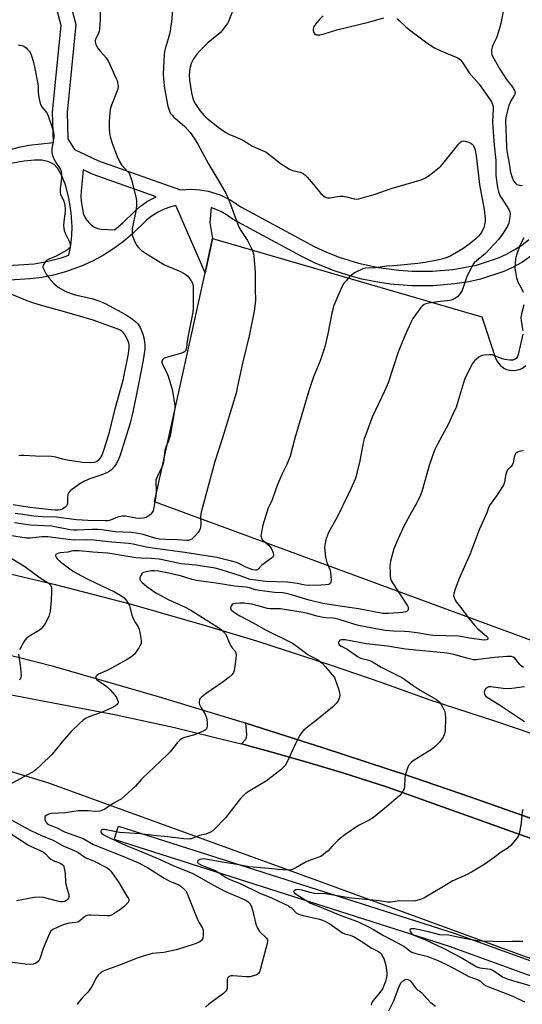
# Model space of a CAD drawing. Units: inches. Extents: x 1279759 to 1285759, y 473453 to 477454.
# Drawn here: x 1280137 to 1280342, y 474594 to 474997 of the extents above; entities that cross this region are included whole.
import ezdxf

# ---------------------------------------------------------------- set-up
doc = ezdxf.new("R2010")
doc.units = ezdxf.units.IN
doc.header["$MEASUREMENT"] = 0
for name, color, linetype in [('CULTRL-Pad', 6, 'Continuous'), ('TRANS-Non Street Sidewalk', 7, 'Continuous'), ('TRANS-Parking Lot', 4, 'Continuous'), ('TRANS-Road', 130, 'Continuous'), ('TRANS-Street Sidewalk', 7, 'Continuous'), ('Undefined', 1, 'Continuous')]:
    doc.layers.add(name, color=color, linetype=linetype)

msp = doc.modelspace()

# ---------------------------------------------------------------- linework, layer by layer
at = {"layer": 'CULTRL-Pad'}
msp.add_lwpolyline([(1280420.72, 474635.29), (1280287.21, 474683.06), (1280268.94, 474688.89), (1280255.17, 474693.03), (1280241.34, 474696.97), (1280227.45, 474700.69), (1280229.23, 474702.68), (1280229.54, 474703.43), (1280229.65, 474704.52), (1280229.19, 474709.17), (1280255.25, 474700.95), (1280259.98, 474699.43), (1280288.32, 474690.15), (1280293.03, 474688.58), (1280321.25, 474678.98), (1280325.95, 474677.34), (1280358.74, 474665.75)], dxfattribs=at)
at = {"layer": 'TRANS-Non Street Sidewalk'}
for points in [[(1280153.48, 475018.75, 0), (1280159.65, 474995.1, 0), (1280156.03, 474958.99, 0), (1280156.35, 474948.31, 0), (1280159.13, 474943.85, 0), (1280168.87, 474939.31, 0), (1280202.52, 474927.39, 0), (1280206.81, 474927.62, 0), (1280210.35, 474927.39, 0), (1280213.74, 474926.81, 0), (1280218.65, 474925.3, 0), (1280223.1, 474923.14, 0), (1280227.14, 474920.39, 0), (1280257.18, 474904.27, 0), (1280262.22, 474901.97, 0), (1280267.41, 474899.93, 0), (1280275.37, 474897.44, 0), (1280283.51, 474895.62, 0), (1280291.76, 474894.49, 0), (1280297.29, 474894.12, 0), (1280305.65, 474894.14, 0), (1280313.93, 474894.86, 0), (1280322.16, 474896.27, 0), (1280323.55, 474896.58, 0), (1280332.61, 474899.58, 0), (1280335.88, 474901.06, 0), (1280339.08, 474902.82, 0), (1280342.12, 474904.83, 0), (1280344.99, 474907.09, 0)], [(1280129.06, 474943.02, 0), (1280136.93, 474944.96, 0), (1280140.38, 474945.66, 0), (1280150.45, 474946.72, 0), (1280150.05, 474959.39, 0), (1280153.62, 474994.58, 0), (1280147.81, 475016.78, 0)], [(1280129.8, 474896.29, 0), (1280142.58, 474897.2, 0), (1280147.02, 474897.91, 0), (1280153.59, 474899.55, 0), (1280156.78, 474900.63, 0), (1280157.56, 474904.6, 0), (1280157.98, 474908.75, 0), (1280158.15, 474912.26, 0), (1280157.77, 474917.99, 0), (1280156.77, 474924.13, 0), (1280155.37, 474929.42, 0), (1280153.7, 474933.41, 0), (1280152.08, 474936.29, 0), (1280150.82, 474937.77, 0), (1280148.55, 474938.86, 0), (1280145.69, 474939.57, 0), (1280142.7, 474939.59, 0), (1280138.44, 474939.17, 0), (1280127.98, 474937.37, 0)], [(1280347.25, 474901.18, 0), (1280342.14, 474897.66, 0), (1280338.61, 474895.71, 0), (1280334.83, 474894.01, 0), (1280325.29, 474890.84, 0), (1280320.49, 474889.82, 0), (1280314.75, 474888.91, 0), (1280305.85, 474888.14, 0), (1280297.12, 474888.12, 0), (1280288.3, 474888.83, 0), (1280282.39, 474889.72, 0), (1280276.63, 474890.93, 0), (1280270.94, 474892.46, 0), (1280265.35, 474894.3, 0), (1280257.24, 474897.6, 0), (1280251.88, 474900.24, 0), (1280224.01, 474915.26, 0), (1280221.36, 474917.18, 0), (1280218.94, 474918.58, 0), (1280215.06, 474920.22, 0), (1280214.42, 474914.05, 0), (1280215.59, 474907.48, 0), (1280212.5, 474893.45, 0), (1280200.52, 474920.98, 0), (1280198.48, 474920.45, 0), (1280195.84, 474919.5, 0), (1280193.31, 474918.29, 0), (1280190.91, 474916.8, 0), (1280188.69, 474915.1, 0), (1280182.96, 474909.49, 0), (1280179.2, 474906.31, 0), (1280175.24, 474903.39, 0), (1280171.02, 474900.7, 0), (1280166.78, 474898.39, 0), (1280162.22, 474896.29, 0), (1280155.39, 474893.83, 0), (1280150.55, 474892.54, 0), (1280145.71, 474891.59, 0), (1280140.95, 474890.99, 0), (1280127.96, 474890.18, 0)]]:
    msp.add_polyline3d(points, dxfattribs=at)
msp.add_polyline3d([(1280192.49, 474924.57, 0), (1280166.72, 474933.71, 0), (1280162.63, 474935.6, 0), (1280161.79, 474926.87, 0), (1280161.71, 474924.67, 0), (1280161.8, 474922.81, 0), (1280162.57, 474917.84, 0), (1280162.89, 474917, 0), (1280163.75, 474915.59, 0), (1280164.98, 474914.07, 0), (1280166.23, 474912.84, 0), (1280167.29, 474912.09, 0), (1280168.52, 474911.63, 0), (1280170.2, 474911.3, 0), (1280175.45, 474910.99, 0), (1280178.88, 474913.89, 0), (1280183.59, 474918.58, 0), (1280186.07, 474920.7, 0), (1280189.01, 474922.72, 0)], close=True, dxfattribs=at)
at = {"layer": 'TRANS-Parking Lot'}
msp.add_polyline3d([(1280391.68, 474726.23, 0), (1280191.87, 474799.79, 0), (1280212.5, 474893.45, 0), (1280215.59, 474907.48, 0), (1280325.77, 474875.47, 0), (1280331.28, 474858.94, 0), (1280332.05, 474857.18, 0), (1280333.24, 474855.66, 0), (1280334.77, 474854.49, 0), (1280335.94, 474853.94, 0), (1280337.18, 474853.59, 0), (1280339.11, 474853.48, 0), (1280341, 474853.85, 0), (1280342.18, 474854.36, 0), (1280343.75, 474855.48, 0)], dxfattribs=at)
at = {"layer": 'TRANS-Road'}
for points in [[(1280119.9, 474773.35), (1280151.17, 474765.93), (1280182.26, 474757.83), (1280213.15, 474749.06), (1280233.63, 474742.85), (1280264.17, 474732.98), (1280284.39, 474726.03), (1280304.51, 474718.8), (1280330.98, 474710.23), (1280353.87, 474702.45)], [(1280358.74, 474665.75), (1280325.95, 474677.34), (1280321.25, 474678.98), (1280293.03, 474688.58), (1280288.32, 474690.15), (1280259.98, 474699.43), (1280255.25, 474700.95), (1280229.19, 474709.17), (1280226.81, 474709.91), (1280193.53, 474720), (1280150.56, 474732.4), (1280097.89, 474745.75)], [(1280108.72, 474725.5), (1280176.1, 474712.67), (1280199.52, 474707.57), (1280222.81, 474701.91), (1280227.45, 474700.69), (1280241.34, 474696.97), (1280255.17, 474693.03), (1280268.94, 474688.89), (1280287.21, 474683.06), (1280420.72, 474635.29)], [(1280371.29, 474603.49), (1280254.23, 474646.34), (1280148.2, 474684.81), (1280103.61, 474698.26)]]:
    msp.add_lwpolyline(points, dxfattribs=at)
at = {"layer": 'TRANS-Street Sidewalk'}
msp.add_lwpolyline([(1280371.29, 474603.49), (1280405.18, 474591.09), (1280409.02, 474587.53), (1280410.62, 474585.71), (1280412.01, 474583.72), (1280412.96, 474582.27), (1280407.08, 474578.12), (1280404.14, 474580.6), (1280401.07, 474582.91), (1280397.86, 474585.03), (1280394.53, 474586.97), (1280382.62, 474592.66), (1280377.55, 474594.86), (1280372.39, 474596.81), (1280367.15, 474598.52), (1280361.83, 474599.98), (1280312.54, 474617.82), (1280175.28, 474661.55), (1280177.04, 474667.08), (1280314.41, 474623.31), (1280363.59, 474605.52)], close=True, dxfattribs=at)
at = {"layer": 'Undefined'}
for points, elevation in [([(1280224.44, 475002.28), (1280222.11, 474996.29), (1280221.68, 474995.53), (1280220.66, 474994.06), (1280219.58, 474992.64), (1280218.79, 474991.76), (1280213.71, 474987.6), (1280210.53, 474984.44), (1280209.14, 474982.88), (1280207.67, 474980.67), (1280206.89, 474979.15), (1280206.28, 474977.08), (1280205.99, 474974.45), (1280206.09, 474972.31), (1280206.93, 474967.08), (1280207.57, 474964.82), (1280207.99, 474963.73), (1280208.52, 474962.71), (1280210.44, 474959.85), (1280212.1, 474957.81), (1280213.28, 474956.67), (1280218.43, 474952.67), (1280221.01, 474950.86), (1280222.29, 474950.21), (1280225.28, 474949.01), (1280227.18, 474948.15), (1280228.21, 474947.58), (1280231.97, 474945.22), (1280235.96, 474943.54), (1280237.5, 474942.78), (1280238.71, 474941.93), (1280243.85, 474937.92), (1280245.54, 474936.76), (1280247.08, 474935.86), (1280248.3, 474935.34), (1280251.64, 474934.61), (1280252.65, 474934.16), (1280253.29, 474933.61), (1280254.28, 474932.55), (1280257.56, 474928.83), (1280259.94, 474925.96), (1280261.58, 474924.52), (1280262.04, 474924.27), (1280262.64, 474924.11), (1280263.77, 474924.18), (1280266.65, 474924.75), (1280267.8, 474924.86), (1280268.97, 474924.77), (1280270.42, 474924.55), (1280273.58, 474923.7), (1280274.61, 474923.64), (1280275.43, 474923.74), (1280282.12, 474925.64), (1280288.62, 474927.91), (1280300.91, 474931.56), (1280302.5, 474932.23), (1280304.26, 474933.23), (1280308.99, 474937.13), (1280310.36, 474938.67), (1280316.4, 474946.23), (1280316.96, 474946.84), (1280317.58, 474947.29), (1280318.23, 474947.44), (1280319.03, 474947.31), (1280320.4, 474946.86), (1280321.43, 474946.38), (1280321.86, 474946.05), (1280322.18, 474945.67), (1280322.86, 474944.25), (1280323.2, 474942.93), (1280323.47, 474941.34), (1280324.89, 474929.54), (1280326.79, 474919.37), (1280327.16, 474915.61), (1280327.17, 474914.77), (1280327.06, 474913.66), (1280326.65, 474912.03), (1280325.66, 474909.98), (1280325.17, 474909.27), (1280324.42, 474908.4), (1280323.37, 474907.43), (1280320.52, 474905.08), (1280318.03, 474903.29), (1280313.13, 474900.41), (1280311.54, 474899.74), (1280309.39, 474899), (1280308.15, 474898.73), (1280302.56, 474897.75), (1280299.65, 474897.34), (1280289.81, 474896.38), (1280286.91, 474896.17), (1280282.29, 474895.48), (1280278.23, 474895.37), (1280277.13, 474895.11), (1280273.99, 474893.58), (1280272.54, 474892.66), (1280271.53, 474891.7), (1280270.21, 474890.24), (1280269.24, 474888.94), (1280268.67, 474888), (1280265.99, 474882.03), (1280265.27, 474880.08), (1280264.42, 474876.95), (1280262.76, 474868.55), (1280261.49, 474863.19), (1280259.58, 474857.5), (1280256.96, 474850.97), (1280254.94, 474845.17), (1280249.31, 474825.88), (1280247.28, 474818.39), (1280245.96, 474815.1), (1280243.94, 474810.95), (1280242.73, 474808.04), (1280241.67, 474805.39), (1280239.89, 474800.23), (1280238.36, 474797.25), (1280236.15, 474790.25), (1280235.42, 474786.64), (1280235.41, 474785.82), (1280235.59, 474785.06), (1280235.94, 474784.37), (1280236.3, 474783.94), (1280238.69, 474781.9), (1280239.5, 474780.98), (1280239.9, 474780.22), (1280240.39, 474778.87), (1280240.54, 474778.09), (1280240.49, 474777.61), (1280240.25, 474777.2), (1280239.67, 474776.66), (1280235.72, 474773.8), (1280234.15, 474772.14), (1280233.69, 474771.87), (1280233.19, 474771.76), (1280232.12, 474771.89), (1280229.23, 474773.01), (1280226.4, 474774.5), (1280225.36, 474774.95), (1280223.36, 474775.53), (1280217.27, 474777), (1280204.22, 474779.07), (1280192.07, 474780.65), (1280188.43, 474781.27), (1280183.16, 474782.45), (1280181.33, 474782.71), (1280174.31, 474783.28), (1280166.96, 474784.1), (1280163.82, 474784.24), (1280159.28, 474784.13), (1280157.64, 474784.17), (1280148.12, 474785.45), (1280145.68, 474785.39), (1280141.01, 474784.88), (1280139.38, 474784.9), (1280132.45, 474786.03)], 316), ([(1280260.9, 474998.64), (1280259.16, 474996.95), (1280258.25, 474995.92), (1280257.08, 474994.18), (1280256.84, 474993.67), (1280256.7, 474993.14), (1280256.73, 474992.64), (1280256.87, 474992.15), (1280257.21, 474991.46), (1280257.51, 474991.09), (1280257.7, 474990.95), (1280258.16, 474990.81), (1280259.54, 474990.86), (1280261.26, 474991.18), (1280266.49, 474992.82), (1280279.34, 474995.96), (1280285.65, 474997.75)], 314), ([(1280334.54, 475000.46), (1280333.52, 474995.45), (1280332.87, 474993.04), (1280331.73, 474989.66), (1280331.29, 474988.56), (1280330.27, 474986.56), (1280329.97, 474985.79), (1280329.72, 474984.73), (1280329.7, 474983.64), (1280329.86, 474982.84), (1280330.15, 474982.07), (1280333.2, 474976.78), (1280335.91, 474972.57), (1280338.53, 474969.31), (1280339.19, 474968.06), (1280339.41, 474967.3), (1280339.38, 474966.79), (1280339.19, 474966.29), (1280337.68, 474963.77), (1280336.89, 474961.91), (1280335.72, 474957.63), (1280335.43, 474955.81), (1280335.87, 474945.18), (1280336.01, 474943.46), (1280336.27, 474941.74), (1280336.9, 474939.01), (1280337.55, 474934.48), (1280338.17, 474932.39), (1280338.74, 474931.13), (1280339.38, 474930.27), (1280340.17, 474929.65), (1280341.3, 474929.27), (1280342.43, 474929.23)], 312), ([(1280291.1, 474997.38), (1280291.74, 474996.95), (1280294.73, 474994.16), (1280296.69, 474992.46), (1280302.68, 474987.9), (1280304.89, 474986.4), (1280306.4, 474985.52), (1280308.72, 474984.37), (1280312.5, 474982.73), (1280315.65, 474981.53), (1280316.35, 474981.14), (1280316.99, 474980.66), (1280317.87, 474979.54), (1280320.57, 474975.34), (1280324.65, 474970.64), (1280326.38, 474968.38), (1280329.46, 474963.83), (1280329.89, 474963.09), (1280330.21, 474962.29), (1280330.37, 474961.43), (1280330.39, 474960.74), (1280330.2, 474955.15), (1280330.26, 474953.01), (1280330.8, 474945.64), (1280331.45, 474939.4), (1280331.53, 474933.32), (1280332.21, 474928.4), (1280332.57, 474926.7), (1280333.19, 474925.1), (1280333.93, 474923.83), (1280336.83, 474919.37), (1280337.26, 474918.36), (1280337.34, 474917.58), (1280337.12, 474915.35), (1280336.78, 474913.72), (1280336.25, 474912.49), (1280335.23, 474910.79), (1280334.15, 474909.13), (1280332.58, 474907.04), (1280329.09, 474903.21), (1280327.26, 474901.38), (1280323.65, 474898.43), (1280322.81, 474897.62), (1280322.27, 474896.95), (1280321.39, 474895.41), (1280319.67, 474891.95), (1280317.67, 474886.24), (1280316.96, 474884.95), (1280316.44, 474884.25), (1280315.78, 474883.67), (1280314.8, 474883.02), (1280314.02, 474882.6), (1280313.2, 474882.32), (1280311.78, 474882.06), (1280308.72, 474881.72), (1280304.04, 474881.01), (1280302.9, 474880.75), (1280302.16, 474880.44), (1280301.34, 474879.84), (1280300.82, 474879.24), (1280297.61, 474874.73), (1280296.75, 474873.17), (1280294.28, 474867.73), (1280291.6, 474860.95), (1280287.46, 474848.42), (1280286.05, 474845.25), (1280280.91, 474834.37), (1280278.13, 474826.95), (1280277.68, 474825.56), (1280277.26, 474823.86), (1280275.8, 474816.54), (1280274.76, 474811.98), (1280274.33, 474810.32), (1280273.9, 474809.09), (1280272.19, 474805.13), (1280271.07, 474802.75), (1280266.53, 474793.51), (1280263.03, 474787.16), (1280262.15, 474785.03), (1280261.81, 474783.69), (1280261.51, 474782.05), (1280261.46, 474781.22), (1280261.54, 474779.77), (1280261.83, 474777.17), (1280262.04, 474776.03), (1280262.4, 474774.95), (1280263.56, 474772.04), (1280263.86, 474770.95), (1280264.07, 474767.74), (1280264.03, 474766.92), (1280263.9, 474766.47), (1280263.63, 474766.15), (1280263.2, 474765.96), (1280261.87, 474765.74), (1280259.86, 474765.61), (1280254.94, 474765.54), (1280253.46, 474765.69), (1280250.2, 474766.38), (1280246.28, 474766.94), (1280237.42, 474767.19), (1280232.14, 474767.83), (1280230.97, 474768.03), (1280229.84, 474768.33), (1280226.82, 474769.44), (1280219.11, 474772), (1280216.66, 474772.66), (1280208.7, 474773.86), (1280202.74, 474774.39), (1280196.99, 474775.66), (1280193.77, 474776.24), (1280190.63, 474776.56), (1280186.21, 474776.68), (1280184.22, 474776.86), (1280172.72, 474778.83), (1280166.6, 474779.18), (1280161.03, 474779.71), (1280159.54, 474779.78), (1280158.4, 474779.66), (1280156.36, 474779.21), (1280153.24, 474778.9), (1280152.68, 474778.79), (1280151.99, 474778.53), (1280151.46, 474778.17), (1280151.28, 474777.88), (1280151.28, 474777.69), (1280151.56, 474777.08), (1280152.06, 474776.44), (1280153.39, 474775.24), (1280158.25, 474771.59), (1280161.65, 474769.63), (1280164.53, 474768.14), (1280175.51, 474762.99), (1280178.02, 474761.47), (1280179.4, 474760.43), (1280180.48, 474759.07), (1280181.54, 474757.34), (1280181.92, 474756.26), (1280182.59, 474753.43), (1280183.19, 474751.76), (1280183.71, 474750.73), (1280185.08, 474748.58), (1280185.59, 474747.58), (1280185.89, 474746.47), (1280186.27, 474743.86), (1280186.37, 474742.71), (1280186.31, 474741.87), (1280186.02, 474741.08), (1280185.45, 474740.07), (1280184.35, 474738.33), (1280183.63, 474737.41), (1280182.58, 474736.54), (1280180.7, 474735.32), (1280172.67, 474730.88), (1280168.89, 474729.19), (1280168.21, 474728.75), (1280167.84, 474728.24), (1280167.81, 474727.7), (1280167.95, 474727.36), (1280168.23, 474727), (1280169.04, 474726.34), (1280171.71, 474724.61), (1280172.63, 474723.93), (1280173.66, 474722.9), (1280175.6, 474720.67), (1280176.3, 474719.68), (1280176.75, 474718.67), (1280176.93, 474717.93), (1280176.89, 474717.47), (1280176.8, 474717.25), (1280176.48, 474716.86), (1280175.84, 474716.33), (1280174.12, 474715.3), (1280170.39, 474713.71), (1280164.96, 474711.75), (1280163.9, 474711.22), (1280162.64, 474710.43), (1280161.12, 474709.09), (1280157.78, 474705.86), (1280154.77, 474702.37), (1280149.9, 474696.51), (1280145.33, 474692), (1280143.43, 474690.28), (1280142.54, 474689.58), (1280141.57, 474688.99), (1280130.79, 474683.18)], 314), ([(1280342.94, 474907.77), (1280341.37, 474904.62), (1280340.19, 474901.51), (1280339.57, 474899.28), (1280339.37, 474897.01), (1280339.35, 474895.3), (1280339.53, 474893.89), (1280340.03, 474891.37), (1280340.25, 474890.56), (1280340.56, 474889.78), (1280342.03, 474887.1), (1280342.71, 474885.6)], 312), ([(1280132.39, 474885.12), (1280139.56, 474882.13), (1280142.32, 474881.15), (1280146.42, 474879.92), (1280154.9, 474877.66), (1280166.58, 474874.25), (1280177.49, 474870.24), (1280178.13, 474869.86), (1280178.7, 474869.35), (1280179.55, 474868.28), (1280180.15, 474867.32), (1280180.66, 474866.25), (1280181.15, 474864.87), (1280181.29, 474864.07), (1280181.34, 474862.98), (1280181.2, 474861.55), (1280180.89, 474859.57), (1280179.46, 474852.22), (1280178.81, 474849.44), (1280175.32, 474836.7), (1280173, 474827.14), (1280170.99, 474820.7), (1280170.38, 474819.16), (1280169.77, 474817.92), (1280168.96, 474816.83), (1280168.12, 474816.16), (1280167.15, 474815.79), (1280165.76, 474815.66), (1280162.26, 474815.91), (1280156.16, 474816.76), (1280154.22, 474817.2), (1280151.49, 474818.02), (1280149.67, 474818.31), (1280143.08, 474818.45), (1280138.33, 474818.7), (1280137.18, 474818.68), (1280136.36, 474818.54)], 324), ([(1280342.95, 474880.33), (1280341.97, 474876.67), (1280341.74, 474875.22), (1280341.86, 474873.81), (1280342.54, 474869.84)], 312), ([(1280342.54, 474868.41), (1280340.63, 474860.07), (1280340.37, 474859.19), (1280340, 474858.54), (1280339.47, 474858.07), (1280338.49, 474857.78), (1280337.18, 474857.73), (1280335.23, 474857.96), (1280334.12, 474858.23), (1280330.15, 474859.85), (1280328.99, 474859.94), (1280326.62, 474859.74), (1280325.5, 474859.46), (1280324.55, 474858.89), (1280322.8, 474857.4), (1280321.9, 474856.3), (1280319.39, 474851.36), (1280318.66, 474849.77), (1280315.86, 474840.33), (1280315.22, 474838.42), (1280314.76, 474837.34), (1280312.16, 474831.73), (1280307.5, 474823.15), (1280306.44, 474820.91), (1280304.19, 474814.64), (1280301.35, 474804.35), (1280300.7, 474802.5), (1280299.21, 474799.38), (1280296.94, 474795.6), (1280294.04, 474790.07), (1280290.81, 474783.15), (1280289.76, 474780.53), (1280288.54, 474776.05), (1280288.26, 474774.63), (1280288.2, 474773.45), (1280288.25, 474771.07), (1280288.33, 474769.29), (1280288.44, 474768.42), (1280288.71, 474767.63), (1280289.54, 474766.15), (1280295.37, 474757.2), (1280295.59, 474756.69), (1280295.68, 474756.18), (1280295.63, 474755.71), (1280295.47, 474755.29), (1280295.17, 474754.99), (1280294.75, 474754.8), (1280293.49, 474754.55), (1280287.64, 474754.04), (1280285.32, 474754.12), (1280275.36, 474755.97), (1280264.07, 474757.56), (1280260.72, 474758.11), (1280255.11, 474759.54), (1280246.9, 474761.98), (1280245.19, 474762.41), (1280244.21, 474762.52), (1280240.96, 474762.63), (1280234.85, 474763.47), (1280233.13, 474763.79), (1280230.64, 474764.54), (1280229.28, 474764.82), (1280224.76, 474765.26), (1280217.07, 474766.54), (1280208.87, 474767.62), (1280207.26, 474768.01), (1280202.48, 474769.46), (1280200.62, 474769.94), (1280197.76, 474770.58), (1280193.43, 474771.35), (1280191.77, 474771.55), (1280190.44, 474771.51), (1280188.4, 474771.18), (1280187.32, 474770.79), (1280186.64, 474770.32), (1280186.17, 474769.69), (1280185.87, 474768.68), (1280185.89, 474767.94), (1280186.12, 474767.48), (1280186.66, 474766.84), (1280188.66, 474765.12), (1280192.4, 474762.57), (1280194.67, 474761.27), (1280197.72, 474759.7), (1280204.1, 474756.78), (1280206.71, 474755.39), (1280217.77, 474748.5), (1280219.15, 474747.5), (1280220.34, 474746.36), (1280220.85, 474745.7), (1280221.28, 474744.98), (1280222.57, 474741.88), (1280223.07, 474740.9), (1280223.51, 474740.23), (1280224.8, 474738.66), (1280225.13, 474737.87), (1280225.2, 474737.05), (1280225.08, 474735.61), (1280224.59, 474731.56), (1280224.24, 474730.21), (1280223.58, 474729.11), (1280222.27, 474727.91), (1280219.88, 474726.14), (1280212.91, 474721.37), (1280210.89, 474719.71), (1280210.53, 474719.29), (1280210.27, 474718.85), (1280210.06, 474717.89), (1280210.08, 474717.4), (1280210.23, 474716.86), (1280210.87, 474715.54), (1280212.51, 474712.86), (1280212.93, 474711.86), (1280213.22, 474710.84), (1280213.42, 474709.53), (1280213.44, 474708.1), (1280213.31, 474707.31), (1280212.91, 474706.64), (1280212.5, 474706.29), (1280211.81, 474705.93), (1280208.16, 474704.49), (1280203.64, 474703.15), (1280202.89, 474702.76), (1280202.2, 474702.24), (1280201.16, 474701.21), (1280198.18, 474697.54), (1280197, 474696.22), (1280186.7, 474686.42), (1280184.04, 474683.49), (1280178.15, 474678.16), (1280177.43, 474677.7), (1280174.87, 474676.39), (1280171.45, 474674.02), (1280170.49, 474673.56), (1280169.5, 474673.25), (1280167.8, 474673.06), (1280164.69, 474673.38), (1280160.55, 474673.3), (1280155.39, 474672.56), (1280149.7, 474672.2), (1280148.55, 474671.96), (1280147.77, 474671.61), (1280147.15, 474671.13), (1280146.95, 474670.72), (1280146.98, 474669.78), (1280147.31, 474668.82), (1280147.79, 474668.24), (1280148.46, 474667.81), (1280151.85, 474666.38), (1280154.98, 474664.79), (1280162.62, 474662.06), (1280166.93, 474659.61), (1280169.83, 474658.28), (1280178.19, 474655.09), (1280185.02, 474652.24), (1280188.98, 474650.19), (1280194.32, 474646.7), (1280195.81, 474645.81), (1280198.13, 474644.63), (1280201.82, 474643.02), (1280202.79, 474642.45), (1280204.17, 474641.2), (1280204.66, 474640.55), (1280205.05, 474639.81), (1280209.49, 474628.82), (1280210, 474627.75), (1280211.09, 474626.01), (1280211.44, 474625.31), (1280211.72, 474624.35), (1280211.81, 474622.64), (1280211.65, 474621.26), (1280211.45, 474620.8), (1280211.18, 474620.43), (1280210.43, 474619.8), (1280208.84, 474619.11), (1280203.79, 474617.39), (1280200.66, 474616.46), (1280195.58, 474615.43), (1280190.84, 474614.96), (1280187.2, 474613.93), (1280184.71, 474613.11), (1280177.54, 474610.17), (1280171.53, 474608.04), (1280170.76, 474607.7), (1280170.04, 474607.25), (1280168.75, 474606.1), (1280168.03, 474605.21), (1280166.21, 474601.49), (1280165.11, 474599.77), (1280164.56, 474599.12), (1280162.35, 474597), (1280160.57, 474594.8), (1280160.22, 474594.09)], 312), ([(1280342.9, 474820.57), (1280341.73, 474820.51), (1280340.9, 474820.32), (1280340.15, 474820), (1280339.76, 474819.65), (1280339.47, 474819.19), (1280339.07, 474818.1), (1280338.6, 474815.71), (1280338.36, 474814.97), (1280337.83, 474814.16), (1280336.35, 474812.83), (1280335.83, 474811.86), (1280335.43, 474810.49), (1280335.01, 474807.69), (1280334.62, 474806.62), (1280333.88, 474805.37), (1280331.76, 474802.16), (1280329.23, 474798.66), (1280328.67, 474797.7), (1280327.79, 474795.26), (1280324.71, 474788.34), (1280321.05, 474778.51), (1280316.39, 474768.07), (1280314.71, 474763.67), (1280314.28, 474762.28), (1280314.23, 474761.46), (1280314.4, 474760.65), (1280314.84, 474759.6), (1280315.32, 474758.86), (1280317.55, 474756.04), (1280320.05, 474752.61), (1280322.61, 474749.5), (1280324.17, 474747.8), (1280327.73, 474744.76), (1280328.07, 474744.36), (1280328.26, 474743.97), (1280328.24, 474743.53), (1280328.12, 474743.4), (1280327.74, 474743.25), (1280326.67, 474743.23), (1280320.74, 474744), (1280317.93, 474744.53), (1280316.21, 474744.75), (1280305.92, 474745.03), (1280303.87, 474745.33), (1280300.19, 474746.1), (1280296.09, 474746.63), (1280294.13, 474746.76), (1280289.63, 474746.84), (1280286.3, 474747.15), (1280282.45, 474747.82), (1280275.38, 474749.22), (1280272.93, 474749.87), (1280267.34, 474751.62), (1280265.72, 474752.05), (1280264.62, 474752.22), (1280261.98, 474752.27), (1280260.81, 474752.39), (1280258.24, 474752.97), (1280254.51, 474754.03), (1280252.49, 474754.44), (1280243.35, 474755.95), (1280241.92, 474756.04), (1280239.28, 474756.03), (1280238.13, 474756.13), (1280231.6, 474757.88), (1280230.48, 474758.1), (1280228.43, 474758.27), (1280226.69, 474758.32), (1280225, 474758.22), (1280223.98, 474757.99), (1280223.58, 474757.72), (1280223.16, 474757.14), (1280222.93, 474756.47), (1280222.94, 474756.05), (1280223.16, 474755.64), (1280223.53, 474755.27), (1280224.92, 474754.24), (1280226.7, 474753.15), (1280232.15, 474750.29), (1280237.48, 474747.31), (1280248.29, 474741.98), (1280249.73, 474741.03), (1280254.63, 474737.28), (1280255.59, 474736.7), (1280258.49, 474735.3), (1280259.38, 474734.64), (1280260.43, 474733.72), (1280261.79, 474732.31), (1280264.57, 474729.01), (1280265.43, 474727.84), (1280265.83, 474727.08), (1280267.15, 474723.2), (1280267.59, 474721.51), (1280267.62, 474720.68), (1280267.52, 474719.86), (1280267.33, 474719.06), (1280266.99, 474718.32), (1280266.12, 474717.22), (1280264.7, 474715.8), (1280257.4, 474709.87), (1280254.51, 474707.69), (1280252.97, 474706.28), (1280251.94, 474705.21), (1280251.13, 474703.99), (1280249.49, 474700.82), (1280245.84, 474692.79), (1280245.26, 474691.86), (1280244.4, 474690.87), (1280243.56, 474690.14), (1280237.65, 474685.67), (1280230.18, 474681.15), (1280228.96, 474680.34), (1280228.33, 474679.82), (1280227.03, 474678.41), (1280220.91, 474670.53), (1280216.35, 474665.8), (1280215.68, 474665.22), (1280214.71, 474664.61), (1280212.89, 474663.8), (1280210.22, 474663.22), (1280206.78, 474661.95), (1280206.24, 474661.82), (1280205.36, 474661.76), (1280203.81, 474661.88), (1280197.2, 474662.75), (1280191.59, 474663.25), (1280185.95, 474663.9), (1280177.49, 474664.47), (1280171.32, 474665.66), (1280170.6, 474665.64), (1280170.21, 474665.54), (1280169.94, 474665.35), (1280169.84, 474665), (1280169.93, 474664.58), (1280170.26, 474664.07), (1280170.84, 474663.63), (1280171.84, 474663.09), (1280180.25, 474659.13), (1280184.99, 474657.25), (1280194.2, 474653.4), (1280199.96, 474650.73), (1280207.18, 474647.79), (1280210, 474646.28), (1280215.98, 474642.87), (1280220.89, 474640.35), (1280229.15, 474636.76), (1280230.05, 474636.2), (1280230.83, 474635.42), (1280231.39, 474634.45), (1280231.98, 474632.89), (1280233.34, 474626.98), (1280233.92, 474625.38), (1280234.32, 474624.64), (1280234.83, 474623.95), (1280237.62, 474621.3), (1280237.92, 474620.86), (1280238.06, 474620.38), (1280238.05, 474619.87), (1280237.9, 474619.07), (1280235.22, 474608.82), (1280234.78, 474607.44), (1280234.37, 474606.76), (1280233.7, 474606.3), (1280232.32, 474605.8), (1280230.88, 474605.45), (1280229.43, 474605.43), (1280223.87, 474605.88), (1280223.04, 474605.82), (1280222.33, 474605.5), (1280221.8, 474604.96), (1280221.6, 474604.5), (1280221.5, 474603.72), (1280221.51, 474600.94), (1280221.38, 474600.19), (1280221.05, 474599.51), (1280220.01, 474598.55), (1280214.06, 474594.2), (1280212.73, 474593.08)], 310), ([(1280128.9, 474779.3), (1280138.7, 474773.27), (1280145.05, 474768.63), (1280148.25, 474766.56), (1280149.1, 474765.79), (1280149.4, 474765.33), (1280149.61, 474764.65), (1280149.7, 474763.91), (1280149.69, 474762.77), (1280149.49, 474759.59), (1280149.07, 474755.02), (1280148.89, 474753.89), (1280148.52, 474752.83), (1280147.07, 474750.03), (1280146.14, 474748.63), (1280145.38, 474747.87), (1280144.32, 474747.02), (1280141.02, 474745.08), (1280139.46, 474743.94), (1280138.89, 474743.29), (1280138.41, 474742.54), (1280136.53, 474739.15)], 316), ([(1280342.88, 474732.02), (1280341.91, 474732.62), (1280341.32, 474733.2), (1280339.26, 474735.81), (1280338.64, 474736.28), (1280337.92, 474736.49), (1280336.03, 474736.54), (1280330.94, 474736.13), (1280324.39, 474735.19), (1280323.53, 474735.14), (1280322.41, 474735.18), (1280319.61, 474735.75), (1280314.32, 474737.25), (1280311.61, 474737.81), (1280294.61, 474739.55), (1280287.16, 474740.68), (1280278.45, 474741.71), (1280269.89, 474743.31), (1280268.54, 474743.36), (1280267.66, 474743.1), (1280267.34, 474742.81), (1280267.11, 474742.16), (1280267.15, 474741.7), (1280267.55, 474741.15), (1280268.22, 474740.71), (1280270.65, 474739.43), (1280274.92, 474736.51), (1280275.86, 474735.99), (1280276.64, 474735.69), (1280279.6, 474734.95), (1280280.6, 474734.59), (1280284.61, 474732.16), (1280293.03, 474727.87), (1280294.25, 474727.12), (1280297.28, 474724.89), (1280300.51, 474722.73), (1280304.05, 474720.61), (1280307.26, 474718.84), (1280308.39, 474717.99), (1280309.07, 474717.11), (1280310.01, 474715.34), (1280310.58, 474714.04), (1280310.83, 474712.94), (1280310.88, 474711.18), (1280310.79, 474706.17), (1280310.42, 474704.47), (1280309.83, 474703.16), (1280308.35, 474701.35), (1280306.52, 474699.46), (1280305.12, 474698.48), (1280298.15, 474694.13), (1280297.05, 474693.22), (1280295.94, 474691.99), (1280295.53, 474691.25), (1280295.2, 474690.45), (1280294.42, 474687.95), (1280294.24, 474686.56), (1280294.12, 474683.44), (1280293.94, 474682.35), (1280293.63, 474681.61), (1280293.22, 474680.91), (1280292.18, 474679.62), (1280285.99, 474674.26), (1280281.42, 474670.62), (1280279.67, 474669.58), (1280275.26, 474667.39), (1280269.74, 474663.55), (1280267.95, 474662.11), (1280266.88, 474661.14), (1280264.4, 474658.73), (1280262.85, 474657.04), (1280262, 474656.23), (1280260.89, 474655.3), (1280259.91, 474654.69), (1280255.99, 474653.35), (1280254.21, 474652.62), (1280252.93, 474651.97), (1280249.6, 474649.99), (1280248.55, 474649.46), (1280247.72, 474649.23), (1280246.57, 474649.11), (1280242.44, 474649.3), (1280238.62, 474649.79), (1280230.56, 474650.39), (1280224.85, 474651.49), (1280219.5, 474652.32), (1280212.14, 474653.64), (1280211.07, 474653.63), (1280210.35, 474653.43), (1280209.6, 474652.9), (1280209.37, 474652.43), (1280209.52, 474652.11), (1280209.84, 474651.79), (1280211.02, 474651.09), (1280215.33, 474649.54), (1280216.79, 474648.88), (1280220.92, 474646.17), (1280222.09, 474645.52), (1280227.09, 474643.42), (1280234.61, 474639.73), (1280239.71, 474637.8), (1280246.67, 474634.41), (1280247.39, 474633.99), (1280247.86, 474633.61), (1280249.76, 474631.64), (1280250.69, 474631.05), (1280252.66, 474630.47), (1280259.38, 474629.04), (1280260.56, 474628.65), (1280261.82, 474628.09), (1280263.55, 474627.11), (1280268.71, 474623.41), (1280269.66, 474623), (1280271.89, 474622.43), (1280273.51, 474621.75), (1280277.07, 474619.62), (1280280.58, 474617.22), (1280281.31, 474616.82), (1280283.28, 474615.95), (1280284.11, 474615.41), (1280284.63, 474614.81), (1280285.19, 474613.88), (1280285.64, 474612.9), (1280285.98, 474611.91), (1280286.31, 474610.58), (1280286.71, 474608.31), (1280286.88, 474606.89), (1280286.88, 474606.03), (1280286.7, 474604.58), (1280286.43, 474603.46), (1280285.87, 474602.11), (1280285.11, 474600.53), (1280284.1, 474599.07), (1280281.39, 474595.89), (1280280.92, 474595.2), (1280280.7, 474594.68), (1280280.54, 474593.88)], 308), ([(1280136.22, 474737.5), (1280136.83, 474732.88), (1280137.21, 474728.82), (1280137.1, 474727.73), (1280136.59, 474726.79)], 316), ([(1280343.28, 474724.04), (1280338.02, 474723.43), (1280336.42, 474723.32), (1280334.53, 474723.44), (1280329.48, 474724.07), (1280328.67, 474724.02), (1280328.13, 474723.84), (1280327.65, 474723.56), (1280327.26, 474723.19), (1280326.93, 474722.48), (1280326.79, 474721.7), (1280326.81, 474721.19), (1280326.96, 474720.76), (1280327.24, 474720.39), (1280328.08, 474719.76), (1280333, 474716.71), (1280343.23, 474709.84)], 306), ([(1280342.54, 474673.89), (1280342.29, 474673.12), (1280341.95, 474668.62), (1280341.34, 474665.1), (1280340.98, 474663.68), (1280340.6, 474662.9), (1280340.11, 474662.16), (1280337.71, 474659.13), (1280336.61, 474658.24), (1280333.68, 474656.47), (1280330.88, 474654.26), (1280326.99, 474651.54), (1280321.51, 474648.25), (1280319.72, 474647.3), (1280313.98, 474644.77), (1280310.08, 474642.32), (1280302.05, 474637.68), (1280300.68, 474637.11), (1280298.68, 474636.56), (1280297.23, 474636.42), (1280292.04, 474636.58), (1280288.46, 474636.04), (1280287.22, 474636.01), (1280283.91, 474636.49), (1280275.41, 474637.3), (1280272.29, 474637.67), (1280261.78, 474639.4), (1280257.33, 474639.53), (1280255.59, 474639.92), (1280252.22, 474640.87), (1280251.1, 474641.09), (1280250.36, 474641.11), (1280249.63, 474640.96), (1280249.03, 474640.68), (1280248.74, 474640.33), (1280248.84, 474640.04), (1280249.13, 474639.73), (1280250.16, 474638.96), (1280253.42, 474636.9), (1280255.69, 474635.63), (1280259.22, 474634.24), (1280268.06, 474630.46), (1280274.85, 474628.05), (1280279.39, 474625.89), (1280281.41, 474624.8), (1280285.55, 474622.35), (1280293.6, 474618.13), (1280294.79, 474617.34), (1280296.39, 474615.91), (1280297.1, 474615.48), (1280298.72, 474614.92), (1280303.29, 474613.88), (1280307.49, 474612.24), (1280310.8, 474610.72), (1280314.23, 474608.99), (1280320.5, 474605.55), (1280321.55, 474605.1), (1280323.62, 474604.41), (1280324.58, 474604), (1280325.22, 474603.59), (1280326.62, 474602.26), (1280327.56, 474601.73), (1280338.54, 474597.53), (1280343.28, 474595.19)], 306), ([(1280132.72, 474669.92), (1280137.37, 474667.28), (1280141.21, 474665.3), (1280145.87, 474663.15), (1280150.32, 474661.31), (1280154.5, 474659), (1280159.87, 474656.75), (1280160.83, 474656.17), (1280163.47, 474654.26), (1280167.13, 474652.81), (1280172.49, 474649.99), (1280173.17, 474649.49), (1280173.94, 474648.65), (1280176.97, 474644.41), (1280180.42, 474638.75), (1280181.12, 474637.47), (1280181.28, 474636.96), (1280181.26, 474636.46), (1280180.93, 474635.75), (1280180.4, 474635.09), (1280179.31, 474634.12), (1280177.67, 474632.86), (1280175.24, 474631.15), (1280174.23, 474630.59), (1280173.42, 474630.39), (1280172.58, 474630.35), (1280165.83, 474630.6), (1280164.95, 474630.6), (1280164.11, 474630.49), (1280163.62, 474630.3), (1280163.17, 474630.01), (1280161.29, 474628.38), (1280160.4, 474627.82), (1280159.63, 474627.61), (1280156.84, 474627.33), (1280155.37, 474627.03), (1280153.77, 474626.4), (1280150.28, 474624.77), (1280149.41, 474624.07), (1280148.81, 474623.1), (1280146.33, 474617.08), (1280144.93, 474612.78), (1280144.49, 474612.03), (1280143.67, 474611.28), (1280142.96, 474610.89), (1280142.22, 474610.62), (1280140.88, 474610.45), (1280138.93, 474610.59), (1280130.72, 474611.75)], 314), ([(1280132.01, 474664.6), (1280140.3, 474659.27), (1280141.36, 474658.74), (1280144.8, 474657.28), (1280146.37, 474656.45), (1280147.25, 474655.7), (1280148.7, 474654.05), (1280149.38, 474653.56), (1280150.42, 474653.04), (1280153.28, 474651.88), (1280153.9, 474651.54), (1280154.53, 474650.93), (1280154.89, 474649.95), (1280155.21, 474647.74), (1280155.44, 474644.03), (1280155.91, 474641.77), (1280156.71, 474639.08), (1280156.81, 474638.3), (1280156.76, 474637.88), (1280156.42, 474637.23), (1280155.81, 474636.66), (1280155.09, 474636.28), (1280154.08, 474636.07), (1280153.24, 474636.11), (1280152.09, 474636.34), (1280146.38, 474637.88), (1280144.65, 474638.05), (1280142.58, 474637.84), (1280135.36, 474636.58)], 316), ([(1280342.59, 474619.89), (1280338.24, 474619.94), (1280334.02, 474619.71), (1280330.48, 474619.93), (1280325.81, 474620.05), (1280324.19, 474620.19), (1280320.8, 474620.72), (1280315.35, 474621.73), (1280312.22, 474622.42), (1280308.64, 474622.64), (1280303.45, 474624), (1280298.25, 474625.04), (1280297.46, 474625.12), (1280296.75, 474625.05), (1280296.4, 474624.87), (1280296.27, 474624.58), (1280296.43, 474624.01), (1280296.81, 474623.39), (1280297.33, 474622.87), (1280297.92, 474622.5), (1280302.74, 474620.62), (1280310.2, 474616.99), (1280317.26, 474613.31), (1280323.68, 474609.48), (1280324.99, 474609.08), (1280328.26, 474608.73), (1280329.29, 474608.5), (1280330.66, 474607.84), (1280334.27, 474605.47), (1280335.7, 474604.78), (1280338.32, 474603.87), (1280346.36, 474601.58)], 304), ([(1280287.79, 474591.51), (1280289.66, 474595.33), (1280291.92, 474601.41), (1280292.64, 474602.95), (1280293.27, 474603.66), (1280294.14, 474604.2), (1280295.12, 474604.43), (1280295.84, 474604.25), (1280296.3, 474603.97), (1280296.91, 474603.39), (1280298.59, 474600.97), (1280299.14, 474600.34), (1280299.56, 474600.03), (1280300.39, 474599.6), (1280301.06, 474599.08), (1280304.69, 474595.12), (1280305.53, 474594.41), (1280306.86, 474593.49)], 308)]:
    msp.add_lwpolyline(points, dxfattribs=dict(at, elevation=elevation))
for points in [[(1280199.58, 475005.69, 318), (1280198.77, 474996.09, 318), (1280198.43, 474993.54, 318), (1280198.17, 474992.15, 318), (1280197.42, 474989.13, 318), (1280196.13, 474985.15, 318), (1280195.91, 474984.04, 318), (1280195.79, 474982.59, 318), (1280195.44, 474974.86, 318), (1280195.51, 474972.71, 318), (1280195.9, 474968.87, 318), (1280197.31, 474961.68, 318), (1280197.97, 474959.65, 318), (1280198.44, 474958.7, 318), (1280198.91, 474958.04, 318), (1280199.73, 474957.21, 318), (1280203.13, 474954.3, 318), (1280204.21, 474953.28, 318), (1280206.36, 474950.86, 318), (1280208.08, 474948.54, 318), (1280209.57, 474946.11, 318), (1280214.12, 474937.71, 318), (1280217.78, 474931.69, 318), (1280221.13, 474925.76, 318), (1280222.23, 474923.3, 318), (1280224.92, 474915.77, 318), (1280226.22, 474912.48, 318), (1280227.16, 474910.81, 318), (1280229.89, 474906.65, 318), (1280231.37, 474903.74, 318), (1280232.11, 474902.12, 318), (1280232.36, 474901.29, 318), (1280232.52, 474900.15, 318), (1280232.99, 474893.74, 318), (1280233.01, 474886.52, 318), (1280233.14, 474882.29, 318), (1280233.07, 474880.87, 318), (1280232.63, 474877.72, 318), (1280230.57, 474867.7, 318), (1280227.91, 474857.04, 318), (1280225.86, 474847.15, 318), (1280225.18, 474844.29, 318), (1280219.64, 474826, 318), (1280216.55, 474816.23, 318), (1280210.97, 474795.52, 318), (1280210.63, 474793.78, 318), (1280210.72, 474790.59, 318), (1280210.63, 474789.49, 318), (1280210.47, 474788.69, 318), (1280210.12, 474787.95, 318), (1280209.63, 474787.25, 318), (1280208.33, 474785.69, 318), (1280207.53, 474784.87, 318), (1280207.09, 474784.53, 318), (1280206.42, 474784.21, 318), (1280205.7, 474784.01, 318), (1280204.92, 474783.95, 318), (1280201.23, 474784.23, 318), (1280196.51, 474784.3, 318), (1280193.75, 474784.55, 318), (1280191.91, 474784.96, 318), (1280187.24, 474786.38, 318), (1280184.36, 474786.97, 318), (1280182.33, 474787.28, 318), (1280175.77, 474787.45, 318), (1280170.23, 474788.33, 318), (1280168.68, 474788.47, 318), (1280166.38, 474788.42, 318), (1280160.01, 474788.11, 318), (1280158.83, 474788.13, 318), (1280157.25, 474788.36, 318), (1280149.68, 474789.86, 318), (1280140.97, 474790.21, 318), (1280134.48, 474791.23, 318)], [(1280169.62, 475002.7, 320), (1280169.57, 474997.01, 320), (1280169.28, 474993.29, 320), (1280169.12, 474992.16, 320), (1280168.91, 474991.35, 320), (1280167.66, 474989, 320), (1280167.5, 474988.41, 320), (1280167.49, 474987.94, 320), (1280167.81, 474986.91, 320), (1280168.68, 474985.39, 320), (1280169.77, 474984, 320), (1280172.03, 474981.41, 320), (1280172.84, 474980.22, 320), (1280176.06, 474973.28, 320), (1280176.49, 474972.19, 320), (1280176.69, 474971.4, 320), (1280176.89, 474969.79, 320), (1280176.77, 474968.58, 320), (1280176.3, 474967.21, 320), (1280174.21, 474962.06, 320), (1280173.74, 474960.38, 320), (1280173.28, 474955.37, 320), (1280173.29, 474952.46, 320), (1280173.37, 474950.73, 320), (1280173.73, 474949.06, 320), (1280174.65, 474946.06, 320), (1280176.59, 474941.08, 320), (1280177.39, 474939.24, 320), (1280178.32, 474937.6, 320), (1280180.92, 474934.83, 320), (1280181.55, 474933.92, 320), (1280181.93, 474933.19, 320), (1280182.47, 474931.51, 320), (1280184.2, 474924.59, 320), (1280184.44, 474923.18, 320), (1280184.52, 474921.02, 320), (1280184.14, 474918.66, 320), (1280182.67, 474911.57, 320), (1280182.64, 474909.89, 320), (1280182.73, 474909.05, 320), (1280182.92, 474908.24, 320), (1280183.83, 474906.16, 320), (1280184.64, 474904.67, 320), (1280185.32, 474903.8, 320), (1280186.51, 474902.64, 320), (1280188.18, 474901.49, 320), (1280195.93, 474896.77, 320), (1280197.53, 474896.02, 320), (1280202.47, 474894.01, 320), (1280204.38, 474892.95, 320), (1280205.41, 474892.06, 320), (1280206.82, 474890.21, 320), (1280207.34, 474889.23, 320), (1280207.63, 474888.01, 320), (1280207.68, 474886.95, 320), (1280207.61, 474879.08, 320), (1280207.51, 474877.34, 320), (1280205.65, 474867.79, 320), (1280205.26, 474865.46, 320), (1280204.97, 474862.9, 320), (1280204.71, 474861.92, 320), (1280204.48, 474861.5, 320), (1280204.11, 474861.11, 320), (1280203.39, 474860.71, 320), (1280197.14, 474858.97, 320), (1280195.82, 474858.49, 320), (1280195.21, 474858.03, 320), (1280194.88, 474857.36, 320), (1280194.88, 474856.82, 320), (1280195.13, 474856.01, 320), (1280196.89, 474852.5, 320), (1280197.48, 474851.13, 320), (1280198.86, 474846.29, 320), (1280199.35, 474844.27, 320), (1280200.03, 474839.89, 320), (1280200.14, 474838.78, 320), (1280200.12, 474837.95, 320), (1280199.9, 474836.33, 320), (1280198.2, 474826.83, 320), (1280197.61, 474824.74, 320), (1280196.38, 474821.75, 320), (1280196.11, 474820.91, 320), (1280195.92, 474819.78, 320), (1280195.64, 474816.91, 320), (1280195.24, 474814.96, 320), (1280194.75, 474813.62, 320), (1280192.95, 474810.01, 320), (1280192.44, 474808.69, 320), (1280192.31, 474807.55, 320), (1280192.45, 474804.78, 320), (1280192.34, 474801.97, 320), (1280191.61, 474797.54, 320), (1280191.24, 474796.14, 320), (1280190.76, 474795.2, 320), (1280190.02, 474794.44, 320), (1280188.4, 474793.41, 320), (1280187.38, 474793.05, 320), (1280185.96, 474792.98, 320), (1280184.23, 474793.1, 320), (1280179.89, 474793.84, 320), (1280178.74, 474793.89, 320), (1280177.88, 474793.78, 320), (1280176.75, 474793.48, 320), (1280173.77, 474792.22, 320), (1280172.73, 474792.02, 320), (1280171.66, 474791.95, 320), (1280164.54, 474792.19, 320), (1280159.96, 474792.43, 320), (1280151.58, 474793.47, 320), (1280145.9, 474793.63, 320), (1280142.49, 474793.89, 320), (1280136.97, 474794.76, 320), (1280134.86, 474794.97, 320)], [(1280136.21, 474986.54, 322), (1280136.77, 474986.59, 322), (1280137.47, 474986.5, 322), (1280138.29, 474986.13, 322), (1280139.25, 474985.47, 322), (1280139.91, 474984.88, 322), (1280140.65, 474984.02, 322), (1280141.1, 474983.31, 322), (1280141.54, 474982.27, 322), (1280142.22, 474980.12, 322), (1280142.64, 474978.43, 322), (1280144.07, 474970.82, 322), (1280144.2, 474969.67, 322), (1280144.23, 474967.52, 322), (1280144.36, 474966.04, 322), (1280144.61, 474964.59, 322), (1280145.06, 474962.92, 322), (1280145.33, 474962.11, 322), (1280145.69, 474961.38, 322), (1280147.58, 474959, 322), (1280148.15, 474958.04, 322), (1280149.67, 474953.76, 322), (1280150.44, 474951, 322), (1280150.62, 474949.89, 322), (1280150.6, 474949.06, 322), (1280149.83, 474944.18, 322), (1280149.79, 474943.32, 322), (1280149.86, 474942.49, 322), (1280150.09, 474941.42, 322), (1280150.65, 474940.13, 322), (1280151.75, 474938.15, 322), (1280153.25, 474935.94, 322), (1280153.61, 474935.01, 322), (1280153.74, 474933.89, 322), (1280153.75, 474932.17, 322), (1280153.19, 474927.74, 322), (1280153.19, 474926.41, 322), (1280153.32, 474925.7, 322), (1280153.51, 474925.17, 322), (1280154.53, 474923.14, 322), (1280154.84, 474922.36, 322), (1280155.12, 474921.03, 322), (1280155.25, 474919.68, 322), (1280155.2, 474918.54, 322), (1280154.69, 474914.48, 322), (1280154.61, 474912.8, 322), (1280154.67, 474911.69, 322), (1280154.85, 474910.83, 322), (1280155.23, 474909.72, 322), (1280156.99, 474906.09, 322), (1280157.25, 474905.31, 322), (1280157.38, 474904.55, 322), (1280157.33, 474904.11, 322), (1280157.16, 474903.73, 322), (1280156.82, 474903.35, 322), (1280156.16, 474902.86, 322), (1280151.61, 474900.27, 322), (1280148.61, 474899.01, 322), (1280147.6, 474898.44, 322), (1280146.89, 474897.67, 322), (1280146.26, 474896.54, 322), (1280146.18, 474895.81, 322), (1280146.42, 474895.04, 322), (1280147.52, 474892.96, 322), (1280148.68, 474891.27, 322), (1280150.79, 474888.91, 322), (1280152.39, 474887.63, 322), (1280155.58, 474885.84, 322), (1280157.7, 474885, 322), (1280159.36, 474884.52, 322), (1280166.16, 474882.94, 322), (1280169.07, 474882.05, 322), (1280171.6, 474880.85, 322), (1280180.23, 474876.21, 322), (1280181.49, 474875.45, 322), (1280182.86, 474874.45, 322), (1280184.19, 474873.4, 322), (1280184.98, 474872.64, 322), (1280185.59, 474871.81, 322), (1280186, 474871.07, 322), (1280187.11, 474868.31, 322), (1280187.52, 474866.89, 322), (1280187.8, 474865.13, 322), (1280187.88, 474863.97, 322), (1280187.83, 474862.26, 322), (1280187.18, 474857.66, 322), (1280185.27, 474847.97, 322), (1280183.08, 474837.12, 322), (1280181.86, 474831.89, 322), (1280177.77, 474818.88, 322), (1280176.91, 474816.8, 322), (1280176.14, 474815.31, 322), (1280175.32, 474814.14, 322), (1280174.18, 474812.85, 322), (1280173.3, 474812.16, 322), (1280172.3, 474811.65, 322), (1280169.89, 474810.71, 322), (1280165.31, 474809.18, 322), (1280163.15, 474808.19, 322), (1280160.8, 474806.91, 322), (1280157.34, 474804.26, 322), (1280156.61, 474803.43, 322), (1280156.31, 474802.68, 322), (1280156.18, 474801.58, 322), (1280156.22, 474799.37, 322), (1280156.07, 474798.61, 322), (1280155.81, 474798.17, 322), (1280155.27, 474797.58, 322), (1280154.16, 474796.78, 322), (1280153.4, 474796.53, 322), (1280152.59, 474796.42, 322), (1280151.19, 474796.38, 322), (1280149.49, 474796.46, 322), (1280140.79, 474797.47, 322), (1280133.98, 474798.53, 322)]]:
    msp.add_polyline3d(points, dxfattribs=at)

doc.saveas('drawing.dxf')
